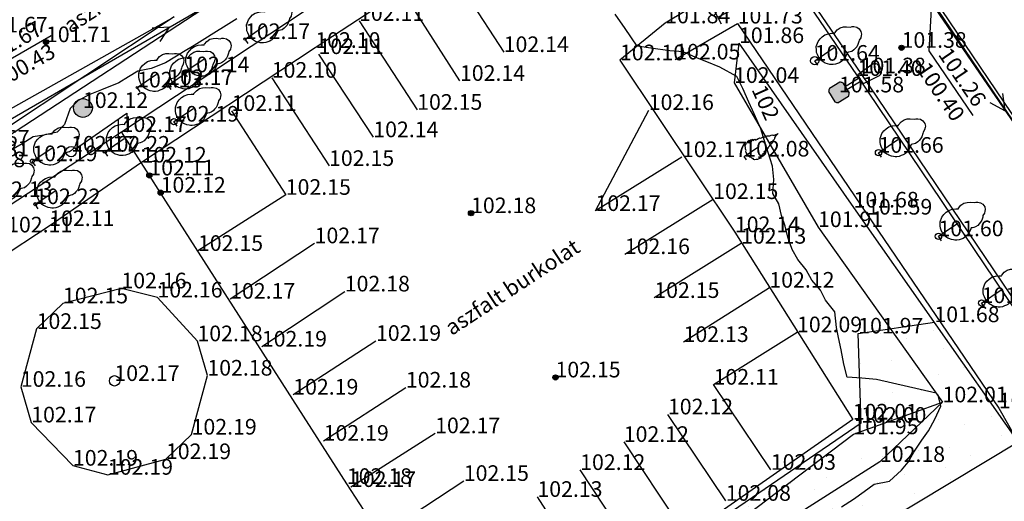
# Model space of a CAD drawing. Units: metres. Extents: x 849640 to 850178, y 298045 to 298967.
# Drawn here: x 849959 to 850006, y 298694 to 298717 of the extents above; entities that cross this region are included whole.
import ezdxf
from ezdxf.enums import TextEntityAlignment as Align
from ezdxf.lldxf.tags import DXFTag

# ---------------------------------------------------------------- set-up
doc = ezdxf.new("R2010")
doc.units = ezdxf.units.M
doc.header["$MEASUREMENT"] = 0
for name, color, linetype in [('BURKOLAT', 129, 'Continuous'), ('BURKOLATI JELEK', 7, 'Continuous'), ('CSAPADÉKVÍZ', 142, 'Sz 3.0-2.0'), ('EGYÉB', 7, 'Continuous'), ('ELEKTROMOS', 210, 'Continuous'), ('KERÍTÉS', 130, 'Kerítés'), ('KÖZLEKEDÉS', 253, 'Continuous'), ('MAGASSÁGOK', 253, 'Continuous'), ('NÖVÉNYZET', 3, 'Sz 1.0-1.0'), ('SZEGÉLYKŐ', 170, 'Sz 0.5-0.5'), ('SZENNYVÍZ', 32, 'Sz 3.0-1.0'), ('TEREP', 85, 'Continuous'), ('TÁMFAL', 251, 'Continuous'), ('TÖLTÉS RÉZSŰ ALJA', 73, 'Sz 0.5-0.5'), ('TÖLTÉS RÉZSŰ TETEJE', 73, 'Rézsű teteje'), ('TÖRZSÁTMÉRŐ', 15, 'Continuous')]:
    doc.layers.add(name, color=color, linetype=linetype)
doc.layers.add('SZINTVONALAK', color=30, linetype='Continuous', lineweight=25)
doc.styles.get("Standard").update_dxf_attribs({"font": 'arial.ttf'})
doc.styles.add('TXT', font='txt.shx')
tags = doc.linetypes.add('Kerítés', pattern='A,2.5,0,["X",TXT,S=0.5,R=0,X=-0.25,Y=-0.25],0', length=2.5).pattern_tags.tags
tags[15:16] = [DXFTag(74, 4), DXFTag(75, 0), DXFTag(340, '0'), DXFTag(46, 1.0), DXFTag(50, 0.0), DXFTag(44, 0.0), DXFTag(45, 0.0)]
tags[4:5] = [DXFTag(74, 4), DXFTag(75, 0), DXFTag(340, '0'), DXFTag(46, 1.0), DXFTag(50, 0.0), DXFTag(44, 0.0), DXFTag(45, 0.0)]
tags = doc.linetypes.add('Rézsű teteje', pattern='A,1,-2,["E",TXT,S=1,R=90,X=0,Y=0],-1', length=4).pattern_tags.tags
tags[15:16] = [DXFTag(74, 4), DXFTag(75, 0), DXFTag(340, '0'), DXFTag(46, 1.0), DXFTag(50, 0.0), DXFTag(44, 0.0), DXFTag(45, 0.0)]
tags[4:5] = [DXFTag(74, 4), DXFTag(75, 0), DXFTag(340, '0'), DXFTag(46, 1.0), DXFTag(50, 0.0), DXFTag(44, 0.0), DXFTag(45, 0.0)]
tags = doc.linetypes.add('Sz 0.5-0.5', pattern=[0.5, 0.25, -0.25]).pattern_tags.tags
tags[6:7] = [DXFTag(74, 4), DXFTag(75, 0), DXFTag(340, '0'), DXFTag(46, 1.0), DXFTag(50, 0.0), DXFTag(44, 0.0), DXFTag(45, 0.0)]
tags[4:5] = [DXFTag(74, 4), DXFTag(75, 0), DXFTag(340, '0'), DXFTag(46, 1.0), DXFTag(50, 0.0), DXFTag(44, 0.0), DXFTag(45, 0.0)]
tags = doc.linetypes.add('Sz 1.0-1.0', pattern=[1, 0.5, -0.5]).pattern_tags.tags
tags[6:7] = [DXFTag(74, 4), DXFTag(75, 0), DXFTag(340, '0'), DXFTag(46, 1.0), DXFTag(50, 0.0), DXFTag(44, 0.0), DXFTag(45, 0.0)]
tags[4:5] = [DXFTag(74, 4), DXFTag(75, 0), DXFTag(340, '0'), DXFTag(46, 1.0), DXFTag(50, 0.0), DXFTag(44, 0.0), DXFTag(45, 0.0)]
tags = doc.linetypes.add('Sz 3.0-1.0', pattern=[2, 1.5, -0.5]).pattern_tags.tags
tags[6:7] = [DXFTag(74, 4), DXFTag(75, 0), DXFTag(340, '0'), DXFTag(46, 1.0), DXFTag(50, 0.0), DXFTag(44, 0.0), DXFTag(45, 0.0)]
tags[4:5] = [DXFTag(74, 4), DXFTag(75, 0), DXFTag(340, '0'), DXFTag(46, 1.0), DXFTag(50, 0.0), DXFTag(44, 0.0), DXFTag(45, 0.0)]
tags = doc.linetypes.add('Sz 3.0-2.0', pattern=[2.5, 1.5, -1]).pattern_tags.tags
tags[6:7] = [DXFTag(74, 4), DXFTag(75, 0), DXFTag(340, '0'), DXFTag(46, 1.0), DXFTag(50, 0.0), DXFTag(44, 0.0), DXFTag(45, 0.0)]
tags[4:5] = [DXFTag(74, 4), DXFTag(75, 0), DXFTag(340, '0'), DXFTag(46, 1.0), DXFTag(50, 0.0), DXFTag(44, 0.0), DXFTag(45, 0.0)]

# ---------------------------------------------------------------- blocks, each defined once
blk = doc.blocks.new('Fa')
at = {"color": 0, "linetype": 'Continuous', "lineweight": -2}
for p, q in [((-0.375, 2.325), (-0.35, 2.4)), ((-0.35, 2.4), (-0.3, 2.475)), ((-0.3, 2.475), (-0.2, 2.575)), ((-0.2, 2.575), (-0.075, 2.625)), ((-0.075, 2.625), (0.075, 2.625)), ((0.075, 2.625), (0.2, 2.575)), ((0.2, 2.575), (0.25, 2.525)), ((0.25, 2.525), (0.325, 2.45)), ((0.325, 2.45), (0.375, 2.325)), ((-0.625, 1.9), (-0.575, 2.05)), ((-0.625, 1.725), (-0.625, 1.9)), ((-0.575, 2.05), (-0.5, 2.175)), ((-0.5, 2.175), (-0.375, 2.325)), ((0.375, 2.325), (0.425, 2.275)), ((0.425, 2.275), (0.525, 2.15)), ((0.525, 2.15), (0.575, 2.05)), ((0.575, 2.05), (0.6, 1.95)), ((0.6, 1.95), (0.625, 1.85)), ((-0.7, 1.275), (-0.625, 1.425)), ((-0.575, 1.55), (-0.625, 1.725)), ((-0.625, 1.425), (-0.55, 1.525)), ((-0.55, 1.525), (-0.575, 1.55)), ((0.575, 1.575), (0.55, 1.525)), ((0.55, 1.525), (0.6, 1.45)), ((0.6, 1.65), (0.575, 1.575)), ((0.625, 1.725), (0.6, 1.65)), ((0.6, 1.45), (0.7, 1.275)), ((0.625, 1.85), (0.625, 1.725)), ((-0.75, 1.1), (-0.7, 1.275)), ((-0.75, 0.95), (-0.75, 1.1)), ((-0.725, 0.8), (-0.75, 0.95)), ((0, 0), (0, 1.125)), ((0.7, 1.275), (0.725, 1.2)), ((0.725, 1.2), (0.75, 1.05)), ((0.75, 1.05), (0.75, 1)), ((0.75, 1), (0.75, 0.925)), ((-0.675, 0.65), (-0.725, 0.8)), ((-0.525, 0.45), (-0.675, 0.65)), ((0.55, 0.5), (0.475, 0.425)), ((0.6, 0.55), (0.55, 0.5)), ((0.65, 0.625), (0.6, 0.55)), ((0.7, 0.725), (0.65, 0.625)), ((0.725, 0.825), (0.7, 0.725)), ((0.75, 0.925), (0.725, 0.825)), ((-0.375, 0.35), (-0.525, 0.45)), ((-0.275, 0.3), (-0.375, 0.35)), ((-0.175, 0.275), (-0.275, 0.3)), ((-0.05, 0.25), (-0.175, 0.275)), ((0, 0.25), (-0.05, 0.25)), ((0.075, 0.25), (0, 0.25)), ((0.262, 0), (0, 0)), ((0.2, 0.275), (0.075, 0.25)), ((0.275, 0.3), (0.2, 0.275)), ((0.325, 0.325), (0.275, 0.3)), ((0.375, 0.35), (0.325, 0.325)), ((0.475, 0.425), (0.375, 0.35))]:
    blk.add_line(p, q, dxfattribs=at)
blk = doc.blocks.new('Acéloszlop fémcső')
at = {"linetype": 'Continuous'}
h = blk.add_hatch(color=256, dxfattribs=at)
h.dxf.hatch_style = 2
h.paths.add_polyline_path([(0.45, 0, 1), (-0.45, 0, 1)])
blk.add_circle((0, 0), 0.45)
blk = doc.blocks.new('Tereppont')
at = {"linetype": 'Continuous', "lineweight": -2}
blk.add_hatch(color=0, dxfattribs=at).paths.add_polyline_path([(0.125, 0, 1), (-0.125, 0, 1)])
at = {"color": 0, "linetype": 'Continuous', "lineweight": -2}
blk.add_circle((0, 0), 0.125, dxfattribs=at)
blk = doc.blocks.new('Betonoszlop lámpával')
at = {"linetype": 'Continuous', "lineweight": -2}
blk.add_hatch(color=0, dxfattribs=at).paths.add_polyline_path([(0.075, 0.4), (-0.075, 0.4), (-0.292, 0.4, 0.077937), (-0.4, 0.292), (-0.4, -0.292, 0.077937), (-0.292, -0.4), (0.292, -0.4, 0.077937), (0.4, -0.292), (0.4, 0.292, 0.077937), (0.292, 0.4)])
at = {"color": 0, "linetype": 'Continuous', "lineweight": -2}
for p, q in [((-0.325, 2.053), (-0.25, 1.206)), ((-0.075, 2.306), (0.075, 2.306)), ((0.325, 2.056), (0.25, 1.206)), ((-0.25, 1.206), (-0.075, 1.206)), ((-0.075, 1.206), (0.075, 1.206)), ((-0.075, 1.206), (-0.075, 0.4)), ((0.075, 1.206), (0.25, 1.206)), ((0.075, 0.4), (0.075, 1.206)), ((-0.4, 0.292), (-0.4, -0.292)), ((-0.292, 0.4), (0.292, 0.4)), ((0.4, 0.292), (0.4, -0.292)), ((-0.292, -0.4), (0.292, -0.4))]:
    blk.add_line(p, q, dxfattribs=at)
for centre, radius, start, end in [((-0.075, 2.056), 0.25, 90, 180), ((0.075, 2.056), 0.25, 0, 90), ((0, 0), 0.495, 126.0871, 143.9129), ((0, 0), 0.495, 36.0871, 53.9129), ((0, 0), 0.495, 216.0871, 233.9129), ((0, 0), 0.495, 306.0871, 323.9129)]:
    blk.add_arc(centre, radius, start, end, dxfattribs=at)
blk = doc.blocks.new('Kapu széle')
at = {"linetype": 'Continuous', "lineweight": -2}
blk.add_hatch(color=0, dxfattribs=at).paths.add_polyline_path([(0.125, 0, 1), (-0.125, 0, 1)])
at = {"color": 0, "linetype": 'Continuous', "lineweight": -2}
blk.add_circle((0, 0), 0.125, dxfattribs=at)
blk = doc.blocks.new('Tuja')
at = {"color": 0, "linetype": 'Continuous', "lineweight": -2}
for p, q in [((0, 0), (0, 0.844)), ((0, 0.281), (0, 0.281)), ((0.197, 0), (0, 0))]:
    blk.add_line(p, q, dxfattribs=at)
blk.add_lwpolyline([(0.121, 1.644), (0.135, 1.575), (0.125, 1.561), (0.137, 1.559), (0.147, 1.545), (0.186, 1.508), (0.212, 1.468), (0.221, 1.426), (0.233, 1.368), (0.232, 1.332), (0.217, 1.311), (0.229, 1.306), (0.245, 1.308), (0.264, 1.29), (0.27, 1.248), (0.276, 1.217), (0.285, 1.183), (0.305, 1.134), (0.336, 1.101), (0.339, 1.049), (0.34, 1.016), (0.325, 1.007), (0.331, 0.998), (0.34, 0.999), (0.339, 0.978), (0.346, 0.956), (0.341, 0.927), (0.349, 0.896), (0.377, 0.898), (0.398, 0.906), (0.399, 0.858), (0.388, 0.816), (0.39, 0.787), (0.418, 0.788), (0.458, 0.812), (0.455, 0.795), (0.427, 0.734), (0.412, 0.709), (0.413, 0.699), (0.441, 0.701), (0.483, 0.732), (0.479, 0.693), (0.464, 0.64), (0.403, 0.551), (0.518, 0.63), (0.499, 0.564), (0.486, 0.523), (0.467, 0.445), (0.436, 0.386), (0.414, 0.334), (0.371, 0.306), (0.321, 0.292), (0.304, 0.276), (0.276, 0.256), (0.229, 0.242), (0.193, 0.234), (0.175, 0.209), (0.115, 0.181), (0.054, 0.192), (0.021, 0.17), (0, 0.18), (-0.021, 0.17), (-0.054, 0.192), (-0.115, 0.181), (-0.175, 0.209), (-0.193, 0.234), (-0.229, 0.242), (-0.276, 0.256), (-0.304, 0.276), (-0.321, 0.292), (-0.371, 0.306), (-0.414, 0.334), (-0.436, 0.386), (-0.467, 0.445), (-0.486, 0.523), (-0.499, 0.564), (-0.518, 0.63), (-0.403, 0.551), (-0.464, 0.64), (-0.479, 0.693), (-0.483, 0.732), (-0.441, 0.701), (-0.413, 0.699), (-0.412, 0.709), (-0.427, 0.734), (-0.455, 0.795), (-0.458, 0.812), (-0.418, 0.788), (-0.39, 0.787), (-0.388, 0.816), (-0.399, 0.858), (-0.398, 0.906), (-0.377, 0.898), (-0.349, 0.896), (-0.341, 0.927), (-0.346, 0.956), (-0.339, 0.978), (-0.34, 0.999), (-0.331, 0.998), (-0.325, 1.007), (-0.34, 1.016), (-0.339, 1.049), (-0.336, 1.101), (-0.305, 1.134), (-0.285, 1.183), (-0.276, 1.217), (-0.27, 1.248), (-0.264, 1.29), (-0.245, 1.308), (-0.229, 1.306), (-0.217, 1.311), (-0.232, 1.332), (-0.233, 1.368), (-0.221, 1.426), (-0.212, 1.468), (-0.186, 1.508), (-0.147, 1.545), (-0.137, 1.559), (-0.125, 1.561), (-0.135, 1.575), (-0.121, 1.644), (-0.113, 1.676), (-0.083, 1.702), (-0.052, 1.737), (-0.034, 1.779), (-0.023, 1.809), (0, 1.958), (0.023, 1.809), (0.034, 1.779), (0.052, 1.737), (0.083, 1.702), (0.113, 1.676)], close=True, dxfattribs=at)
blk = doc.blocks.new('Egyéb 1')
at = {"color": 0, "linetype": 'Continuous', "lineweight": -2}
blk.add_circle((0, 0), 0.25, dxfattribs=at)
blk = doc.blocks.new('Tábla elsőbbségadás')
at = {"linetype": 'Continuous', "lineweight": -2}
h = blk.add_hatch(color=0, dxfattribs=at)
h.paths.add_polyline_path([(-0.75, 2.5), (0.75, 2.5), (0, 1.25)])
h.paths.add_polyline_path([(-0.5, 2.375), (0, 1.5), (0.5, 2.375)], flags=16)
at = {"color": 0, "linetype": 'Continuous', "lineweight": -2}
for p, q in [((0, 1.25), (-0.75, 2.5)), ((-0.75, 2.5), (0.75, 2.5)), ((0, 1.5), (-0.5, 2.375)), ((-0.5, 2.375), (0.5, 2.375)), ((0.75, 2.5), (0, 1.25)), ((0.5, 2.375), (0, 1.5)), ((0, 0), (0, 1.25)), ((0.375, 0), (-0.375, 0))]:
    blk.add_line(p, q, dxfattribs=at)
blk = doc.blocks.new('Zászlótartó')
at = {"color": 0, "linetype": 'Continuous', "lineweight": -2}
for p, q in [((0, 0.25), (0, 3.25)), ((0, 3.25), (0.75, 2.75)), ((0.75, 2.25), (0, 2.75))]:
    blk.add_line(p, q, dxfattribs=at)
blk.add_circle((0, 0), 0.25, dxfattribs=at)
blk = doc.blocks.new('Kifolyó')
at = {"color": 0, "linetype": 'Continuous', "lineweight": -2}
for p, q in [((0, 0), (-0.75, 0.375)), ((-0.75, -0.375), (0, 0))]:
    blk.add_line(p, q, dxfattribs=at)

msp = doc.modelspace()

# ---------------------------------------------------------------- hatches: boundary and pattern name
at = {"layer": 'NÖVÉNYZET'}
h = msp.add_hatch(dxfattribs=at)
h.set_pattern_fill('STIPPLE', color=256, scale=5, angle=303.78, style=0)
h.set_pattern_definition([(303.78, (849840.1743, 298651.3394), (4.1559, 2.78003), [0, -5]), (303.78, (849841.147, 298650.065), (4.1559, 2.78003), [0, -5]), (303.78, (849841.561, 298651.4247), (4.1559, 2.78003), [0, -5]), (303.78, (849842.8375, 298650.9553), (4.1559, 2.78003), [0, -5]), (303.78, (849842.364, 298652.2026), (4.1559, 2.78003), [0, -5]), (303.78, (849843.584, 298652.5373), (4.1559, 2.78003), [0, -5]), (303.78, (849843.9427, 298653.6196), (4.1559, 2.78003), [0, -5]), (303.78, (849844.749, 298652.234), (4.1559, 2.78003), [0, -5]), (303.78, (849845.5826, 298651.348), (4.1559, 2.78003), [0, -5]), (303.78, (849844.919, 298650.182), (4.1559, 2.78003), [0, -5]), (303.78, (849845.3917, 298649.295), (4.1559, 2.78003), [0, -5]), (303.78, (849843.8956, 298648.2944), (4.1559, 2.78003), [0, -5]), (303.78, (849842.8965, 298648.709), (4.1559, 2.78003), [0, -5]), (303.78, (849842.3674, 298650.0393), (4.1559, 2.78003), [0, -5]), (303.78, (849843.616, 298649.7916), (4.1559, 2.78003), [0, -5]), (303.78, (849843.8635, 298651.04), (4.1559, 2.78003), [0, -5]), (303.78, (849842.704, 298647.738), (4.1559, 2.78003), [0, -5])])
h.paths.add_polyline_path([(849999.321, 298701.578), (849999.463, 298697.295), (849991.43, 298691.801), (849981.553, 298685.153), (849982.908, 298681.884), (850006.99, 298696.365), (850002.973, 298702.121)])

# ---------------------------------------------------------------- linework, layer by layer
at = {"layer": 'BURKOLAT'}
for p, q in [((849992.91, 298723.621, 101.354), (849999.438, 298714.06, 101.383)), ((849983.207, 298721.794, 102.087), (849973.286, 298715.284, 102.097)), ((849993.306, 298718.415, 101.512), (849990.063, 298716.461, 101.843)), ((850003.112, 298717.144, 101.28), (850008.198, 298709.609, 101.319)), ((849955.921, 298710.809, 101.696), (849966.516, 298716.774, 101.73)), ((849990.063, 298716.461, 101.843), (849987.895, 298714.685, 102.097)), ((849973.286, 298715.284, 102.097), (849964.955, 298709.778, 102.122)), ((849987.895, 298714.685, 102.097), (849993.405, 298706.438, 102.135)), ((849999.438, 298714.06, 101.383), (850010.175, 298698.158, 101.409)), ((849964.955, 298709.778, 102.122), (849960.528, 298706.731, 102.107)), ((849960.528, 298706.731, 102.107), (849954.093, 298702.521, 102.087)), ((849993.405, 298706.438, 102.135), (849999.059, 298697.45, 102.006)), ((849999.059, 298697.45, 102.006), (849991.383, 298692.088, 102.079))]:
    msp.add_line(p, q, dxfattribs=at)
at = {"layer": 'BURKOLATI JELEK'}
for p, q in [((849979.587, 298719.293, 102.101), (849982.32, 298715.081, 102.143)), ((849980.223, 298713.7, 102.144), (849977.482, 298717.978, 102.099)), ((849975.383, 298716.579, 102.107), (849978.171, 298712.311, 102.15)), ((849973.442, 298714.984, 102.109), (849976.066, 298710.996, 102.141)), ((849971.198, 298713.849, 102.101), (849973.944, 298709.616, 102.146)), ((849969.273, 298712.258, 102.108), (849971.868, 298708.232, 102.152)), ((849986.72, 298707.456, 102.17), (849989.275, 298712.301, 102.162)), ((849990.867, 298710.039, 102.17), (849986.72, 298707.456, 102.17)), ((849971.868, 298708.232, 102.152), (849967.658, 298705.541, 102.15)), ((849988.127, 298705.386, 102.157), (849992.365, 298708.029, 102.152)), ((849969.202, 298703.247, 102.169), (849973.253, 298705.907, 102.168)), ((849993.705, 298705.888, 102.129), (849989.541, 298703.283, 102.149)), ((849990.945, 298701.169, 102.132), (849995.059, 298703.776, 102.116)), ((849970.722, 298700.95, 102.186), (849974.698, 298703.594, 102.184)), ((849992.385, 298699.123, 102.108), (849996.385, 298701.636, 102.092)), ((849972.228, 298698.645, 102.195), (849976.195, 298701.224, 102.195)), ((849973.686, 298696.43, 102.195), (849977.628, 298698.983, 102.178)), ((849995.131, 298695.036, 102.033), (849992.385, 298699.123, 102.108)), ((849992.97, 298693.549, 102.077), (849990.195, 298697.696, 102.117)), ((849974.997, 298694.212, 102.169), (849979.032, 298696.791, 102.167)), ((849988.078, 298696.374, 102.12), (849990.86, 298692.197, 102.084)), ((849988.547, 298691.171, 102.085), (849985.987, 298695.028, 102.117)), ((849976.434, 298691.902, 102.15), (849980.407, 298694.504, 102.146)), ((849986.73, 298689.469, 102.061), (849983.935, 298693.737, 102.129))]:
    msp.add_line(p, q, dxfattribs=at)
at = {"layer": 'CSAPADÉKVÍZ', "linetype": 'Continuous'}
for p, q in [((850002.828, 298717.431), (850002.706, 298715.133)), ((850002.706, 298715.133), (850004.824, 298712.038))]:
    msp.add_line(p, q, dxfattribs=at)
at = {"layer": 'CSAPADÉKVÍZ'}
msp.add_line((850002.828, 298717.431, 101.261), (850009.912, 298707.079, 101.283), dxfattribs=at)
at = {"layer": 'EGYÉB'}
for p, q in [((849963.987, 298703.743, 102.157), (849961.183, 298703.024, 102.145)), ((849965.716, 298703.305, 102.158), (849963.987, 298703.743, 102.157)), ((849967.633, 298701.205, 102.176), (849965.716, 298703.305, 102.158)), ((849961.183, 298703.024, 102.145), (849959.923, 298701.795, 102.151)), ((849959.923, 298701.795, 102.151), (849959.164, 298699.018, 102.162)), ((849968.11, 298699.557, 102.183), (849967.633, 298701.205, 102.176)), ((849967.353, 298696.727, 102.185), (849968.11, 298699.557, 102.183)), ((849959.164, 298699.018, 102.162), (849959.664, 298697.309, 102.167)), ((849959.664, 298697.309, 102.167), (849961.662, 298695.236, 102.186)), ((849966.123, 298695.549, 102.191), (849967.353, 298696.727, 102.185)), ((849961.662, 298695.236, 102.186), (849963.339, 298694.8, 102.188)), ((849963.339, 298694.8, 102.188), (849966.123, 298695.549, 102.191))]:
    msp.add_line(p, q, dxfattribs=at)
at = {"layer": 'KERÍTÉS'}
for p, q in [((849963.998, 298711.248, 102.174), (849982.864, 298723.757, 102.049)), ((849990.545, 298714.726, 102.045), (849993.538, 298716.45, 101.732)), ((849993.538, 298716.45, 101.732), (849999.748, 298707.283, 101.589)), ((849953.486, 298704.375, 102.124), (849963.998, 298711.248, 102.174)), ((849965.328, 298709.162, 102.112), (849963.998, 298711.248, 102.174)), ((849965.868, 298708.334, 102.121), (849965.328, 298709.162, 102.112)), ((849974.799, 298694.358, 102.175), (849965.868, 298708.334, 102.121)), ((849999.748, 298707.283, 101.589), (850006.06, 298697.988, 101.455)), ((850006.06, 298697.988, 101.455), (850006.99, 298696.365, 101.474)), ((850006.99, 298696.365, 101.474), (849994.464, 298688.835, 101.569)), ((849982.908, 298681.884, 101.814), (849974.799, 298694.358, 102.175))]:
    msp.add_line(p, q, dxfattribs=at)
at = {"layer": 'NÖVÉNYZET'}
for p, q in [((849999.321, 298701.578, 101.965), (850002.973, 298702.121, 101.679)), ((849999.463, 298697.295, 101.997), (849999.321, 298701.578, 101.965)), ((849991.43, 298691.801, 102.026), (849999.463, 298697.295, 101.997))]:
    msp.add_line(p, q, dxfattribs=at)
at = {"layer": 'SZEGÉLYKŐ'}
for p, q in [((849999.283, 298713.938, 101.395), (849995.89, 298718.929, 101.367)), ((850003.3, 298717.116, 101.44), (850008.314, 298709.687, 101.479)), ((850009.979, 298698.048, 101.435), (849999.283, 298713.938, 101.395))]:
    msp.add_line(p, q, dxfattribs=at)
at = {"layer": 'SZENNYVÍZ'}
msp.add_line((849956.458, 298710.584, 101.668), (849976.146, 298721.981, 102.137), dxfattribs=at)
at = {"layer": 'SZENNYVÍZ', "linetype": 'Continuous'}
msp.add_line((849957.369, 298714), (849960.615, 298715.879), dxfattribs=at)
at = {"layer": 'SZINTVONALAK', "lineweight": 25}
msp.add_line((850003.051, 298698.717, 102), (850000.189, 298699.366, 102), dxfattribs=at)
at = {"layer": 'SZINTVONALAK', "elevation": 102}
for points in [[(850000.189, 298699.366), (849999.5, 298699.437), (849998.784, 298699.481), (849998.63, 298700.102), (849998.497, 298700.785), (849998.367, 298701.377), (849998.275, 298701.872), (849998.196, 298702.62), (849997.752, 298703.172), (849997.507, 298703.662), (849997.089, 298704.143), (849996.831, 298704.637), (849996.425, 298705.121), (849996.151, 298705.613), (849995.94, 298706.197), (849995.81, 298706.719), (849995.639, 298707.245), (849995.513, 298707.805), (849995.233, 298708.3), (849995.281, 298708.967), (849995.209, 298709.598), (849994.984, 298710.309), (849994.825, 298710.826), (849994.648, 298711.399), (849994.33, 298712.113), (849994.075, 298712.682), (849993.783, 298713.338), (849993.507, 298713.902), (849992.677, 298714.361), (849992.063, 298714.61), (849991.54, 298714.821), (849990.918, 298715.096), (849990.279, 298715.136), (849989.382, 298715.265), (849988.723, 298715.363), (849988.14, 298716.219), (849987.663, 298716.903)], [(849969.52, 298716.68), (849969.014, 298716.354), (849968.418, 298715.984), (849967.982, 298715.716), (849967.47, 298715.402), (849967.038, 298715.137), (849966.546, 298714.838), (849966.096, 298714.569), (849965.413, 298714.287), (849964.774, 298714.164), (849964.33, 298713.89), (849963.862, 298713.601), (849963.03, 298713.264), (849962.476, 298713.042), (849961.916, 298712.75), (849961.538, 298712.371), (849961.254, 298711.61), (849960.911, 298711.245), (849960.275, 298711.098), (849959.754, 298711.008), (849959.228, 298710.684), (849958.629, 298710.321)], [(849998.513, 298693.267), (849999.087, 298693.632), (849999.598, 298693.991), (850000.092, 298694.354), (850000.828, 298694.491), (850001.4, 298695.015), (850001.713, 298695.41), (850001.993, 298695.886), (850002.373, 298696.452), (850002.695, 298696.911), (850002.998, 298697.469), (850003.287, 298698.095), (850003.156, 298698.624), (850003.051, 298698.717)]]:
    msp.add_lwpolyline(points, dxfattribs=at)
at = {"layer": 'TÁMFAL'}
for p, q in [((849956.25, 298709.557, 102.183), (849984.089, 298727.743, 102.011)), ((849966.516, 298716.774, 101.73), (849956.438, 298710.075, 101.813))]:
    msp.add_line(p, q, dxfattribs=at)
at = {"layer": 'TÖLTÉS RÉZSŰ ALJA'}
for p, q in [((849993.603, 298715.514, 101.862), (849999.098, 298707.622, 101.676)), ((849999.098, 298707.622, 101.676), (850006.99, 298696.365, 101.474)), ((849999.09, 298696.745, 101.946), (850003.365, 298698.274, 102.005)), ((849992.343, 298691.643, 101.993), (849999.09, 298696.745, 101.946)), ((850006.99, 298696.365, 101.474), (849994.464, 298688.835, 101.569))]:
    msp.add_line(p, q, dxfattribs=at)
at = {"layer": 'TÖLTÉS RÉZSŰ TETEJE'}
for p, q in [((849993.603, 298715.514, 101.862), (849993.367, 298713.601, 102.042)), ((849993.367, 298713.601, 102.042), (849997.392, 298706.682, 101.91)), ((849997.392, 298706.682, 101.91), (850003.365, 298698.274, 102.005)), ((850003.365, 298698.274, 102.005), (850000.361, 298695.415, 102.182)), ((850000.361, 298695.415, 102.182), (849992.806, 298690.618, 102.28))]:
    msp.add_line(p, q, dxfattribs=at)
at = {"layer": 'TÖRZSÁTMÉRŐ'}
for centre, radius in [((849969.915, 298715.706, 102.165), 0.05), ((849997.232, 298714.666, 101.636), 0.2), ((849967.005, 298714.11, 102.139), 0.1), ((849966.232, 298713.496, 102.166), 0.1), ((849964.742, 298713.383, 102.134), 0.05), ((849966.507, 298711.744, 102.189), 0.15), ((849963.191, 298710.301, 102.22), 0.075), ((850000.294, 298710.249, 101.664), 0.15), ((849959.716, 298709.845, 102.192), 0.1), ((849959.856, 298707.783, 102.216), 0.075), ((850003.168, 298706.243, 101.595), 0.15), ((850005.239, 298703.035, 101.558), 0.15)]:
    msp.add_circle(centre, radius, dxfattribs=at)

# ---------------------------------------------------------------- block references
at = {"layer": 'CSAPADÉKVÍZ', "rotation": 304.38}
msp.add_blockref('Kifolyó', (850006.37, 298712.255, 101.272), dxfattribs=at)
at = {"layer": 'EGYÉB', "rotation": 304.4607933230842}
msp.add_blockref('Zászlótartó', (849961.574, 298710.304, 102.169), dxfattribs=at)
at = {"layer": 'EGYÉB'}
msp.add_blockref('Egyéb 1', (849963.663, 298699.305, 102.169), dxfattribs=at)
at = {"layer": 'ELEKTROMOS', "rotation": 301.3028679602355}
msp.add_blockref('Betonoszlop lámpával', (849998.396, 298713.146, 101.584), dxfattribs=at)
at = {"layer": 'ELEKTROMOS'}
msp.add_blockref('Acéloszlop fémcső', (849962.144, 298712.398, 102.119), dxfattribs=at)
at = {"layer": 'KERÍTÉS'}
for p in [(849965.328, 298709.162, 102.112), (849965.868, 298708.334, 102.121)]:
    msp.add_blockref('Kapu széle', p, dxfattribs=at)
at = {"layer": 'KÖZLEKEDÉS', "rotation": 297.5385740771286}
msp.add_blockref('Tábla elsőbbségadás', (849992.592, 298716.759, 101.798), dxfattribs=at)
at = {"layer": 'NÖVÉNYZET', "rotation": 304.0828}
for name, p in [('Fa', (849969.915, 298715.706, 102.165)), ('Fa', (849997.232, 298714.666, 101.636)), ('Fa', (849967.005, 298714.11, 102.139)), ('Fa', (849964.742, 298713.383, 102.134)), ('Fa', (849966.232, 298713.496, 102.166)), ('Fa', (849966.507, 298711.744, 102.189)), ('Fa', (849963.191, 298710.301, 102.22)), ('Fa', (850000.294, 298710.249, 101.664)), ('Fa', (849959.716, 298709.845, 102.192)), ('Tuja', (849993.855, 298710.069, 102.084)), ('Fa', (849957.555, 298708.122, 102.13)), ('Fa', (849959.856, 298707.783, 102.216)), ('Fa', (850003.168, 298706.243, 101.595)), ('Fa', (850005.239, 298703.035, 101.558))]:
    msp.add_blockref(name, p, dxfattribs=at)
at = {"layer": 'SZENNYVÍZ', "rotation": 30.06571500134704}
msp.add_blockref('Kifolyó', (849966.302, 298716.282, 101.903), dxfattribs=at)
at = {"layer": 'TEREP'}
for p in [(849960.371, 298715.557, 101.706), (850001.4, 298715.286, 101.384), (849980.755, 298707.351, 102.178), (849984.804, 298699.47, 102.154)]:
    msp.add_blockref('Tereppont', p, dxfattribs=at)

# ---------------------------------------------------------------- texts
at = {"layer": 'BURKOLAT'}
for p in [(849961.548, 298715.958), (849979.826, 298701.454)]:
    msp.add_text('aszfalt burkolat', height=0.75, rotation=33.2649, dxfattribs=at).set_placement(p)
at = {"layer": 'CSAPADÉKVÍZ'}
for s, p in [('101.26', (850004.889, 298712.386)), ('100.40', (850003.857, 298711.68))]:
    msp.add_text(s, height=0.75, rotation=304.3843, dxfattribs=at).set_placement(p, align=Align.RIGHT)
at = {"layer": 'MAGASSÁGOK', "color": 253}
for s, p in [('102.11', (849975.383, 298716.579, 102.107)), ('101.84', (849990.063, 298716.461, 101.843)), ('101.73', (849993.538, 298716.45, 101.732)), ('101.67', (849957.33, 298716.021, 101.673)), ('102.17', (849969.915, 298715.706, 102.165)), ('101.71', (849960.371, 298715.557, 101.706)), ('102.10', (849973.286, 298715.284, 102.097)), ('101.86', (849993.603, 298715.514, 101.862)), ('101.38', (850001.4, 298715.286, 101.384)), ('102.11', (849973.442, 298714.984, 102.109)), ('102.14', (849982.32, 298715.081, 102.143)), ('102.10', (849987.895, 298714.685, 102.097)), ('102.05', (849990.545, 298714.726, 102.045)), ('101.64', (849997.232, 298714.666, 101.636)), ('102.14', (849967.005, 298714.11, 102.139)), ('102.10', (849971.198, 298713.849, 102.101)), ('101.40', (849999.283, 298713.938, 101.395)), ('101.38', (849999.438, 298714.06, 101.383)), ('102.13', (849964.742, 298713.383, 102.134)), ('102.17', (849966.232, 298713.496, 102.166)), ('102.14', (849980.223, 298713.7, 102.144)), ('102.04', (849993.367, 298713.601, 102.042)), ('101.58', (849998.396, 298713.146, 101.584)), ('102.12', (849962.144, 298712.398, 102.119)), ('102.11', (849969.273, 298712.258, 102.108)), ('102.15', (849978.171, 298712.311, 102.15)), ('102.16', (849989.275, 298712.301, 102.162)), ('102.19', (849966.507, 298711.744, 102.189)), ('102.17', (849963.998, 298711.248, 102.174)), ('102.14', (849976.066, 298710.996, 102.141)), ('101.67', (849956.458, 298710.584, 101.668)), ('101.81', (849956.438, 298710.075, 101.813)), ('102.17', (849961.574, 298710.304, 102.169)), ('102.22', (849963.191, 298710.301, 102.22)), ('102.17', (849990.867, 298710.039, 102.17)), ('102.08', (849993.855, 298710.069, 102.084)), ('101.66', (850000.294, 298710.249, 101.664)), ('102.18', (849956.25, 298709.557, 102.183)), ('102.19', (849959.716, 298709.845, 102.192)), ('102.12', (849964.955, 298709.778, 102.122)), ('102.15', (849973.944, 298709.616, 102.146)), ('102.11', (849965.328, 298709.162, 102.112)), ('102.13', (849957.555, 298708.122, 102.13)), ('102.12', (849965.868, 298708.334, 102.121)), ('102.15', (849971.868, 298708.232, 102.152)), ('102.22', (849959.856, 298707.783, 102.216)), ('102.15', (849992.365, 298708.029, 102.152)), ('101.68', (849999.098, 298707.622, 101.676)), ('102.18', (849980.755, 298707.351, 102.178)), ('102.17', (849986.72, 298707.456, 102.17)), ('101.59', (849999.748, 298707.283, 101.589)), ('102.11', (849960.528, 298706.731, 102.107)), ('101.91', (849997.392, 298706.682, 101.91)), ('102.11', (849958.508, 298706.427, 102.107)), ('102.14', (849993.405, 298706.438, 102.135)), ('101.60', (850003.168, 298706.243, 101.595)), ('102.17', (849973.253, 298705.907, 102.168)), ('102.13', (849993.705, 298705.888, 102.129)), ('102.15', (849967.658, 298705.541, 102.15)), ('102.16', (849988.127, 298705.386, 102.157)), ('102.16', (849963.987, 298703.743, 102.157)), ('102.18', (849974.698, 298703.594, 102.184)), ('102.12', (849995.059, 298703.776, 102.116)), ('102.15', (849961.183, 298703.024, 102.145)), ('102.16', (849965.716, 298703.305, 102.158)), ('102.17', (849969.202, 298703.247, 102.169)), ('102.15', (849989.541, 298703.283, 102.149)), ('101.56', (850005.239, 298703.035, 101.558)), ('101.68', (850002.973, 298702.121, 101.679)), ('102.15', (849959.923, 298701.795, 102.151)), ('102.09', (849996.385, 298701.636, 102.092)), ('101.97', (849999.321, 298701.578, 101.965)), ('102.18', (849967.633, 298701.205, 102.176)), ('102.19', (849976.195, 298701.224, 102.195)), ('102.13', (849990.945, 298701.169, 102.132)), ('102.19', (849970.722, 298700.95, 102.186)), ('102.17', (849963.65, 298699.299, 102.169)), ('102.18', (849968.11, 298699.557, 102.183)), ('102.15', (849984.804, 298699.47, 102.154)), ('102.11', (849992.385, 298699.123, 102.108)), ('102.16', (849959.164, 298699.018, 102.162)), ('102.19', (849972.228, 298698.645, 102.195)), ('102.18', (849977.628, 298698.983, 102.178)), ('102.01', (850003.365, 298698.274, 102.005)), ('102.12', (849990.195, 298697.696, 102.117)), ('101.46', (850006.06, 298697.988, 101.455)), ('102.17', (849959.664, 298697.309, 102.167)), ('102.01', (849999.059, 298697.45, 102.006)), ('102.00', (849999.463, 298697.295, 101.997)), ('102.17', (849979.032, 298696.791, 102.167)), ('101.95', (849999.09, 298696.745, 101.946)), ('102.19', (849967.353, 298696.727, 102.185)), ('102.19', (849973.686, 298696.43, 102.195)), ('102.12', (849988.078, 298696.374, 102.12)), ('102.19', (849966.123, 298695.549, 102.191)), ('102.18', (850000.361, 298695.415, 102.182)), ('102.19', (849961.662, 298695.236, 102.186)), ('102.12', (849985.987, 298695.028, 102.117)), ('102.03', (849995.131, 298695.036, 102.033)), ('102.19', (849963.339, 298694.8, 102.188)), ('102.15', (849980.407, 298694.504, 102.146)), ('102.18', (849974.799, 298694.358, 102.175)), ('102.17', (849974.997, 298694.212, 102.169)), ('102.13', (849983.935, 298693.737, 102.129)), ('102.08', (849992.97, 298693.549, 102.077))]:
    msp.add_text(s, height=0.75, dxfattribs=at).set_placement(p)
at = {"layer": 'SZENNYVÍZ'}
for s, p in [('101.67', (849960.273, 298715.97)), ('100.43', (849960.899, 298714.888))]:
    msp.add_text(s, height=0.75, rotation=30.0657, dxfattribs=at).set_placement(p, align=Align.RIGHT)
at = {"layer": 'SZINTVONALAK'}
msp.add_text('102', height=0.75, rotation=294.0938, dxfattribs=at).set_placement((849994.193, 298713.287, 102))

doc.saveas('drawing.dxf')
